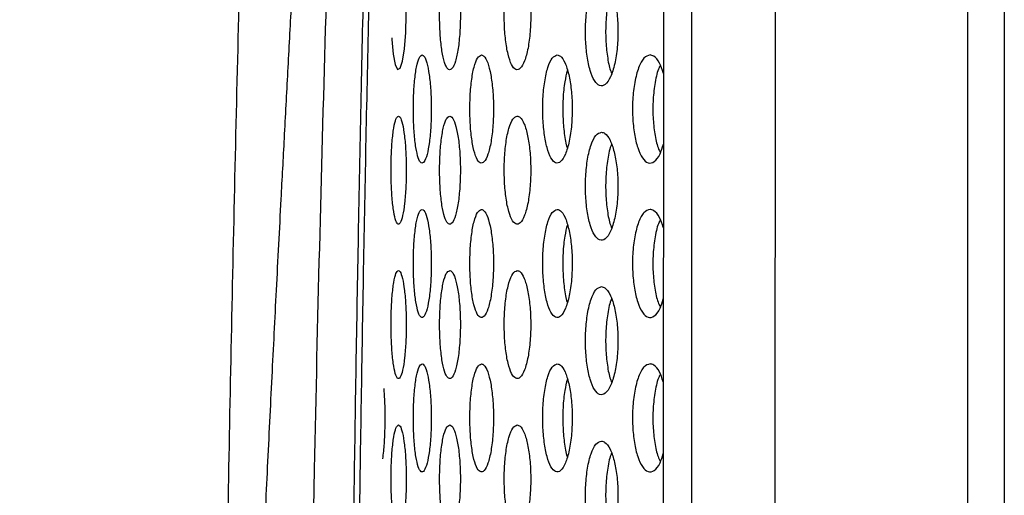
# Model space of a CAD drawing. Units: inches. Extents: x 0.4 to 16.6, y 0.2 to 10.8.
# Drawn here: x 3.8 to 4.2, y 8.3 to 8.5 of the extents above; entities that cross this region are included whole.
import ezdxf

# ---------------------------------------------------------------- set-up
doc = ezdxf.new("R2010")
doc.units = ezdxf.units.IN
doc.header["$MEASUREMENT"] = 0
doc.layers.add('SLD-0', color=179, linetype='Continuous')
doc.styles.add('SLDTEXTSTYLE0', font='TXT', dxfattribs={"width": 0.75})
doc.dimstyles.new('SLDDIMSTYLE0', dxfattribs={"dimtxt": 0.125, "dimasz": 0.13, "dimexe": 0, "dimexo": 0.0625, "dimgap": 0.03125, "dimtad": 0, "dimtih": 1, "dimtoh": 1, "dimlfac": 8, "dimrnd": 1e-09, "dimzin": 12, "dimdsep": 46, "dimtxsty": 'SLDTEXTSTYLE0', "dimsah": 1, "dimcen": 0.09, "dimadec": 0, "dimazin": 3, "dimtfac": 1, "dimtofl": 0, "dimtmove": 0, "dimatfit": 3, "dimfxl": 0, "dimfrac": 2, "dimtolj": 1, "dimtzin": 12, "dimarcsym": 0})

# ---------------------------------------------------------------- blocks, each defined once
blk = doc.blocks.new('_D_2')
at = {"layer": 'SLD-0', "color": 7}
for p, q in [((4.11332, 9.02244), (3.14999, 9.02244)), ((3.27499, 9.02244), (3.27499, 8.29368)), ((3.11336, 8.26829), (3.07527, 8.26829)), ((3.07527, 8.26829), (3.07527, 8.06985)), ((3.43662, 8.26829), (3.47471, 8.26829)), ((3.47471, 8.26829), (3.47471, 8.06985)), ((3.07527, 8.06985), (3.11336, 8.06985)), ((3.47471, 8.06985), (3.43662, 8.06985)), ((3.27499, 7.24119), (3.27499, 7.88283)), ((4.11332, 7.24119), (3.14999, 7.24119))]:
    blk.add_line(p, q, dxfattribs=at)
for points in [[(3.27499, 9.02244), (3.25499, 8.89244), (3.29499, 8.89244)], [(3.27499, 7.24119), (3.29499, 7.37119), (3.25499, 7.37119)]]:
    blk.add_solid(points, dxfattribs=at)
at = {"layer": 'SLD-0', "color": 7, "char_height": 0.125, "attachment_point": 1, "style": 'SLDTEXTSTYLE0'}
for s, insert in [('36.2', (3.11336, 8.23098)), ('14.25', (3.06718, 8.04396))]:
    blk.add_mtext(s, dxfattribs=dict(at, insert=insert))

msp = doc.modelspace()

# ---------------------------------------------------------------- linework, layer by layer
at = {"color": 7, "linetype": 'Continuous', "lineweight": 25}
for p, q in [((4.17808, 9.00768), (4.17808, 7.25596)), ((4.16332, 7.37276), (4.16332, 8.89088)), ((4.08545, 8.13182), (4.08565, 8.8658)), ((4.04048, 8.86094), (4.04004, 8.13182))]:
    msp.add_line(p, q, dxfattribs=at)
at = {"color": 7, "linetype": 'Continuous', "lineweight": 25, "flags": 128}
msp.add_lwpolyline([(3.93042, 8.48817), (3.93044, 8.48754), (3.93101, 8.48162), (3.93182, 8.47743), (3.93279, 8.47543), (3.93383, 8.4759), (3.93481, 8.4788), (3.93561, 8.48381), (3.93612, 8.49033), (3.93628, 8.49757), (3.93608, 8.50473), (3.93555, 8.51104), (3.93475, 8.51584), (3.93377, 8.51857), (3.93312, 8.51906), (3.93312, 8.51906)], dxfattribs=at)
at = {"color": 7, "linetype": 'Continuous', "lineweight": 25}
for points, knots in [([(3.88211, 8.88336), (3.88175, 8.87548), (3.87981, 8.8331), (3.87671, 8.75632), (3.87293, 8.65273), (3.86938, 8.53727), (3.86632, 8.40995), (3.86349, 8.27092), (3.86276, 8.1782), (3.86239, 8.13182)], [0, 0, 0, 0, 0.031596, 0.169943, 0.30828, 0.446501, 0.630808, 0.815314, 1, 1, 1, 1]), ([(4.05179, 8.13182), (4.05175, 8.25386), (4.05166, 8.49795), (4.05179, 8.74204), (4.05185, 8.86409)], [0, 0, 0, 0, 0.499989, 1, 1, 1, 1]), ([(3.92647, 8.76516), (3.92526, 8.73057), (3.92283, 8.66138), (3.91998, 8.55665), (3.91759, 8.45133), (3.91568, 8.34545), (3.91414, 8.23913), (3.91341, 8.16796), (3.91305, 8.13237)], [0, 0, 0, 0, 0.166677, 0.333357, 0.500023, 0.666701, 0.833344, 1, 1, 1, 1]), ([(3.91551, 8.13209), (3.91588, 8.16766), (3.9166, 8.23877), (3.91814, 8.34501), (3.92006, 8.4508), (3.92244, 8.55604), (3.9253, 8.66069), (3.92773, 8.72982), (3.92894, 8.76439)], [0, 0, 0, 0, 0.166659, 0.333304, 0.499983, 0.666649, 0.833327, 1, 1, 1, 1]), ([(3.89839, 8.27127), (3.89866, 8.28541), (3.8995, 8.32981), (3.90122, 8.40341), (3.90362, 8.49198), (3.90647, 8.57924), (3.90889, 8.64141), (3.91057, 8.67922), (3.9112, 8.69345), (3.91201, 8.70975), (3.91343, 8.72541), (3.91546, 8.73872), (3.91751, 8.74633), (3.91891, 8.74939), (3.91942, 8.7505)], [0, 0, 0, 0, 0.079793, 0.250471, 0.421042, 0.591693, 0.762421, 0.790879, 0.819335, 0.847793, 0.890375, 0.933086, 0.975784, 1, 1, 1, 1]), ([(3.87333, 8.13182), (3.87359, 8.14415), (3.87409, 8.16879), (3.87535, 8.20542), (3.87685, 8.24203), (3.87852, 8.27833), (3.88025, 8.31478), (3.88201, 8.35062), (3.88384, 8.3868), (3.8855, 8.41895), (3.88706, 8.44842), (3.88845, 8.47468), (3.88987, 8.50105), (3.8913, 8.52762), (3.89268, 8.55299), (3.89397, 8.5764), (3.89517, 8.59815), (3.89645, 8.62087), (3.89785, 8.64534), (3.8992, 8.66865), (3.90033, 8.68779), (3.90099, 8.69879), (3.90127, 8.70342)], [0, 0, 0, 0, 0.062603, 0.12506, 0.186844, 0.250014, 0.311625, 0.374954, 0.435697, 0.499954, 0.543023, 0.590404, 0.63826, 0.682481, 0.73141, 0.773428, 0.807649, 0.848119, 0.89573, 0.939872, 0.97466, 1, 1, 1, 1]), ([(3.95386, 8.51906), (3.95338, 8.51881), (3.95243, 8.51832), (3.9512, 8.51446), (3.95028, 8.5088), (3.94977, 8.5018), (3.94972, 8.49436), (3.95011, 8.48728), (3.95091, 8.4813), (3.95204, 8.47705), (3.9534, 8.47501), (3.95485, 8.47549), (3.95622, 8.47847), (3.95732, 8.48363), (3.95802, 8.49032), (3.95824, 8.4977), (3.95795, 8.50496), (3.95722, 8.51135), (3.95611, 8.51618), (3.95493, 8.51871), (3.95416, 8.51896), (3.95386, 8.51906)], [0, 0, 0, 0, 0.054679, 0.109373, 0.163642, 0.217145, 0.269998, 0.322557, 0.375275, 0.428542, 0.482554, 0.537217, 0.592145, 0.64678, 0.700658, 0.753669, 0.806128, 0.858614, 0.911673, 0.965582, 1, 1, 1, 1]), ([(3.98115, 8.51906), (3.98054, 8.51881), (3.97931, 8.51831), (3.97772, 8.51439), (3.97653, 8.50864), (3.9759, 8.5016), (3.97584, 8.4942), (3.97635, 8.48719), (3.97738, 8.48128), (3.97882, 8.47705), (3.98056, 8.47501), (3.98242, 8.47549), (3.98418, 8.47852), (3.98558, 8.48377), (3.98646, 8.49052), (3.98671, 8.4979), (3.98634, 8.50509), (3.98541, 8.51139), (3.98402, 8.51618), (3.98252, 8.5187), (3.98153, 8.51896), (3.98115, 8.51906)], [0, 0, 0, 0, 0.055384, 0.110794, 0.165476, 0.218849, 0.271112, 0.322892, 0.374961, 0.42797, 0.482233, 0.537585, 0.593358, 0.648605, 0.702565, 0.755095, 0.806755, 0.858481, 0.911144, 0.965187, 1, 1, 1, 1]), ([(4.01519, 8.51254), (4.01444, 8.51228), (4.01292, 8.51177), (4.01094, 8.50777), (4.00949, 8.50192), (4.00873, 8.49482), (4.00869, 8.48745), (4.00933, 8.48055), (4.01058, 8.47472), (4.01235, 8.47053), (4.01448, 8.46848), (4.01678, 8.46897), (4.01894, 8.47207), (4.02066, 8.47743), (4.02171, 8.48427), (4.02198, 8.49164), (4.02152, 8.49873), (4.02039, 8.50494), (4.0187, 8.50966), (4.01687, 8.51218), (4.01567, 8.51244), (4.01519, 8.51254)], [0, 0, 0, 0, 0.056313, 0.112665, 0.167871, 0.221051, 0.272539, 0.323328, 0.374591, 0.427293, 0.481895, 0.538144, 0.595012, 0.651038, 0.705068, 0.756953, 0.807595, 0.858385, 0.910569, 0.964798, 1, 1, 1, 1]), ([(4.01927, 8.50757), (4.01925, 8.50752), (4.01857, 8.50623), (4.01769, 8.50175), (4.01689, 8.49487), (4.01685, 8.48742), (4.01752, 8.48063), (4.0184, 8.4759), (4.01915, 8.47425), (4.01932, 8.47387)], [0, 0, 0, 0, 0.008553, 0.20612, 0.396387, 0.580561, 0.76222, 0.945588, 1, 1, 1, 1]), ([(3.94268, 8.48129), (3.94227, 8.48104), (3.94145, 8.48055), (3.94039, 8.47672), (3.9396, 8.47108), (3.93916, 8.46411), (3.93911, 8.45666), (3.93945, 8.44955), (3.94013, 8.44354), (3.94111, 8.43927), (3.94229, 8.43724), (3.94354, 8.43772), (3.94472, 8.44068), (3.94567, 8.44581), (3.94629, 8.45246), (3.94648, 8.45985), (3.94624, 8.46714), (3.9456, 8.47356), (3.94463, 8.47841), (3.9436, 8.48094), (3.94294, 8.48119), (3.94268, 8.48129)], [0, 0, 0, 0, 0.054402, 0.108815, 0.16292, 0.216472, 0.269555, 0.322426, 0.375408, 0.428783, 0.482698, 0.537089, 0.591682, 0.64607, 0.699909, 0.753106, 0.805888, 0.858684, 0.911908, 0.965764, 1, 1, 1, 1]), ([(3.96667, 8.48129), (3.96613, 8.48104), (3.96504, 8.48054), (3.96363, 8.47666), (3.96258, 8.47095), (3.96201, 8.46394), (3.96195, 8.45651), (3.9624, 8.44947), (3.96331, 8.44352), (3.9646, 8.43928), (3.96615, 8.43724), (3.96781, 8.43772), (3.96936, 8.44072), (3.97062, 8.44592), (3.9714, 8.45264), (3.97164, 8.46002), (3.97132, 8.46725), (3.97048, 8.4736), (3.96923, 8.4784), (3.96789, 8.48093), (3.96701, 8.48119), (3.96667, 8.48129)], [0, 0, 0, 0, 0.0550052, 0.1100294, 0.1644916, 0.2179363, 0.2705157, 0.3227115, 0.3751252, 0.4282704, 0.4823973, 0.5373802, 0.5927009, 0.6476214, 0.7015404, 0.75433, 0.806416, 0.8585446, 0.9114161, 0.9653872, 1, 1, 1, 1]), ([(3.99731, 8.48129), (3.99663, 8.48104), (3.99526, 8.48053), (3.99348, 8.47657), (3.99216, 8.47078), (3.99146, 8.46371), (3.99141, 8.45632), (3.99199, 8.44936), (3.99312, 8.44349), (3.99473, 8.43928), (3.99666, 8.43724), (3.99874, 8.43772), (4.00069, 8.44079), (4.00225, 8.44608), (4.00321, 8.45287), (4.00348, 8.46025), (4.00307, 8.46739), (4.00204, 8.47365), (4.0005, 8.47841), (3.99883, 8.48093), (3.99774, 8.48119), (3.99731, 8.48129)], [0, 0, 0, 0, 0.0558193, 0.1116693, 0.1665996, 0.2198853, 0.2717855, 0.3230966, 0.3747826, 0.4276428, 0.4820644, 0.5378367, 0.5941236, 0.6497398, 0.7037369, 0.7559675, 0.8071463, 0.8584266, 0.9108591, 0.9649878, 1, 1, 1, 1]), ([(4.03484, 8.48129), (4.034, 8.48103), (4.03233, 8.48051), (4.03015, 8.47646), (4.02856, 8.47055), (4.02774, 8.46342), (4.02771, 8.45607), (4.02842, 8.44922), (4.02979, 8.44345), (4.03172, 8.43928), (4.03406, 8.43722), (4.03657, 8.43777), (4.03879, 8.44043), (4.03981, 8.44378), (4.04023, 8.44517)], [0, 0, 0, 0, 0.089311, 0.178695, 0.265868, 0.349181, 0.429306, 0.508159, 0.587941, 0.670438, 0.756511, 0.845683, 0.936014, 1, 1, 1, 1]), ([(4.04025, 8.47386), (4.03974, 8.47536), (4.03863, 8.47861), (4.03667, 8.48091), (4.03535, 8.48118), (4.03484, 8.48129)], [0, 0, 0, 0, 0.343057, 0.741003, 1, 1, 1, 1]), ([(4.03901, 8.47706), (4.03883, 8.47675), (4.03792, 8.47525), (4.03682, 8.47042), (4.03597, 8.46345), (4.03594, 8.45605), (4.03667, 8.44928), (4.03776, 8.44425), (4.03872, 8.44237), (4.03905, 8.44173)], [0, 0, 0, 0, 0.047681, 0.231922, 0.407945, 0.577193, 0.743736, 0.91226, 1, 1, 1, 1]), ([(4.00141, 8.47509), (4.00103, 8.47363), (4.0002, 8.4704), (3.99958, 8.46369), (3.99951, 8.45629), (4.00013, 8.44949), (4.00081, 8.4451), (4.00134, 8.44372), (4.00136, 8.44366)], [0, 0, 0, 0, 0.173588, 0.383149, 0.587224, 0.78897, 0.992201, 1, 1, 1, 1]), ([(3.93312, 8.45656), (3.93277, 8.45632), (3.93208, 8.45583), (3.93119, 8.45201), (3.93053, 8.44641), (3.93016, 8.43944), (3.93012, 8.43199), (3.9304, 8.42485), (3.93097, 8.41882), (3.93179, 8.41454), (3.93279, 8.41251), (3.93384, 8.41299), (3.93484, 8.41594), (3.93565, 8.42104), (3.93618, 8.42767), (3.93634, 8.43506), (3.93614, 8.44237), (3.93559, 8.44882), (3.93477, 8.45368), (3.9339, 8.45621), (3.93334, 8.45646), (3.93312, 8.45656)], [0, 0, 0, 0, 0.054173, 0.108353, 0.16232, 0.215911, 0.269187, 0.322319, 0.375523, 0.428991, 0.482826, 0.536992, 0.591304, 0.645485, 0.699286, 0.752638, 0.805691, 0.858752, 0.912117, 0.965929, 1, 1, 1, 1]), ([(3.95386, 8.45656), (3.95338, 8.45631), (3.95243, 8.45582), (3.9512, 8.45196), (3.95028, 8.4463), (3.94977, 8.4393), (3.94972, 8.43186), (3.95011, 8.42478), (3.95091, 8.4188), (3.95204, 8.41455), (3.9534, 8.41251), (3.95485, 8.41299), (3.95622, 8.41597), (3.95732, 8.42113), (3.95802, 8.42782), (3.95824, 8.4352), (3.95795, 8.44246), (3.95722, 8.44885), (3.95611, 8.45368), (3.95493, 8.45621), (3.95416, 8.45646), (3.95386, 8.45656)], [0, 0, 0, 0, 0.054679, 0.109373, 0.163642, 0.217145, 0.269997, 0.322557, 0.375275, 0.428543, 0.482554, 0.537217, 0.592145, 0.64678, 0.700658, 0.753669, 0.806128, 0.858614, 0.911673, 0.965582, 1, 1, 1, 1]), ([(3.98115, 8.45656), (3.98054, 8.45631), (3.97931, 8.45581), (3.97772, 8.45189), (3.97653, 8.44614), (3.9759, 8.4391), (3.97584, 8.4317), (3.97635, 8.42469), (3.97738, 8.41878), (3.97882, 8.41455), (3.98056, 8.41251), (3.98242, 8.41299), (3.98418, 8.41602), (3.98558, 8.42127), (3.98646, 8.42802), (3.98671, 8.4354), (3.98634, 8.44259), (3.98541, 8.44889), (3.98402, 8.45368), (3.98252, 8.4562), (3.98153, 8.45646), (3.98115, 8.45656)], [0, 0, 0, 0, 0.055385, 0.110794, 0.165476, 0.218849, 0.271112, 0.322892, 0.374961, 0.42797, 0.482233, 0.537585, 0.593357, 0.648605, 0.702565, 0.755095, 0.806755, 0.858481, 0.911144, 0.965187, 1, 1, 1, 1]), ([(4.01519, 8.45004), (4.01444, 8.44978), (4.01292, 8.44927), (4.01094, 8.44527), (4.00949, 8.43942), (4.00873, 8.43232), (4.00869, 8.42495), (4.00933, 8.41805), (4.01058, 8.41222), (4.01235, 8.40803), (4.01448, 8.40598), (4.01678, 8.40647), (4.01894, 8.40957), (4.02066, 8.41493), (4.02171, 8.42177), (4.02198, 8.42914), (4.02152, 8.43623), (4.02039, 8.44244), (4.0187, 8.44716), (4.01687, 8.44968), (4.01567, 8.44994), (4.01519, 8.45004)], [0, 0, 0, 0, 0.056313, 0.112664, 0.167871, 0.221051, 0.272539, 0.323328, 0.374591, 0.427293, 0.481895, 0.538143, 0.595012, 0.651038, 0.705068, 0.756953, 0.807595, 0.858385, 0.910569, 0.964798, 1, 1, 1, 1]), ([(4.01927, 8.44507), (4.01925, 8.44502), (4.01857, 8.44373), (4.01769, 8.43925), (4.01689, 8.43237), (4.01685, 8.42492), (4.01752, 8.41813), (4.0184, 8.4134), (4.01915, 8.41175), (4.01932, 8.41137)], [0, 0, 0, 0, 0.008553, 0.206121, 0.396387, 0.580561, 0.762219, 0.945587, 1, 1, 1, 1]), ([(3.94268, 8.41879), (3.94227, 8.41854), (3.94145, 8.41805), (3.94039, 8.41422), (3.9396, 8.40858), (3.93916, 8.40161), (3.93911, 8.39416), (3.93945, 8.38705), (3.94013, 8.38104), (3.94111, 8.37677), (3.94229, 8.37474), (3.94354, 8.37522), (3.94472, 8.37818), (3.94567, 8.38331), (3.94629, 8.38996), (3.94648, 8.39735), (3.94624, 8.40464), (3.9456, 8.41106), (3.94463, 8.41591), (3.9436, 8.41844), (3.94294, 8.41869), (3.94268, 8.41879)], [0, 0, 0, 0, 0.0544022, 0.1088154, 0.1629197, 0.2164714, 0.2695552, 0.3224261, 0.3754078, 0.4287833, 0.4826976, 0.5370887, 0.591682, 0.6460701, 0.699909, 0.753106, 0.8058877, 0.8586837, 0.911908, 0.9657642, 1, 1, 1, 1]), ([(3.96667, 8.41879), (3.96613, 8.41854), (3.96504, 8.41804), (3.96363, 8.41416), (3.96258, 8.40845), (3.96201, 8.40144), (3.96195, 8.39401), (3.9624, 8.38697), (3.96331, 8.38102), (3.9646, 8.37678), (3.96615, 8.37474), (3.96781, 8.37522), (3.96936, 8.37822), (3.97062, 8.38342), (3.9714, 8.39014), (3.97164, 8.39752), (3.97132, 8.40475), (3.97048, 8.4111), (3.96923, 8.4159), (3.96789, 8.41843), (3.96701, 8.41869), (3.96667, 8.41879)], [0, 0, 0, 0, 0.055005, 0.11003, 0.164492, 0.217936, 0.270516, 0.322712, 0.375125, 0.42827, 0.482397, 0.53738, 0.592701, 0.647621, 0.70154, 0.75433, 0.806416, 0.858545, 0.911416, 0.965387, 1, 1, 1, 1]), ([(3.99731, 8.41879), (3.99663, 8.41854), (3.99526, 8.41803), (3.99348, 8.41407), (3.99216, 8.40828), (3.99146, 8.40121), (3.99141, 8.39382), (3.99199, 8.38686), (3.99312, 8.38099), (3.99473, 8.37678), (3.99666, 8.37474), (3.99874, 8.37522), (4.00069, 8.37828), (4.00225, 8.38358), (4.00321, 8.39037), (4.00348, 8.39775), (4.00307, 8.40489), (4.00204, 8.41115), (4.0005, 8.41591), (3.99883, 8.41843), (3.99774, 8.41869), (3.99731, 8.41879)], [0, 0, 0, 0, 0.055819, 0.111669, 0.1666, 0.219885, 0.271785, 0.323097, 0.374783, 0.427643, 0.482064, 0.537837, 0.594124, 0.64974, 0.703737, 0.755967, 0.807146, 0.858426, 0.910859, 0.964988, 1, 1, 1, 1]), ([(4.03484, 8.41879), (4.034, 8.41853), (4.03233, 8.41801), (4.03015, 8.41396), (4.02856, 8.40805), (4.02774, 8.40092), (4.02771, 8.39357), (4.02842, 8.38672), (4.02979, 8.38095), (4.03172, 8.37678), (4.03406, 8.37472), (4.03657, 8.37527), (4.03877, 8.37791), (4.03978, 8.38121), (4.0402, 8.38256)], [0, 0, 0, 0, 0.089472, 0.179016, 0.266347, 0.349809, 0.430079, 0.509074, 0.588999, 0.671645, 0.757873, 0.847206, 0.9377, 1, 1, 1, 1]), ([(4.04021, 8.41145), (4.03971, 8.41292), (4.03861, 8.41613), (4.03667, 8.41841), (4.03535, 8.41868), (4.03484, 8.41879)], [0, 0, 0, 0, 0.337786, 0.738925, 1, 1, 1, 1]), ([(4.00141, 8.41259), (4.00103, 8.41113), (4.0002, 8.4079), (3.99958, 8.40119), (3.99951, 8.39379), (4.00013, 8.38699), (4.00081, 8.3826), (4.00134, 8.38122), (4.00136, 8.38116)], [0, 0, 0, 0, 0.173588, 0.383148, 0.587223, 0.78897, 0.992201, 1, 1, 1, 1]), ([(4.03901, 8.41456), (4.03883, 8.41425), (4.03792, 8.41275), (4.03682, 8.40792), (4.03597, 8.40095), (4.03594, 8.39355), (4.03667, 8.38678), (4.03776, 8.38175), (4.03872, 8.37987), (4.03905, 8.37923)], [0, 0, 0, 0, 0.04768, 0.231922, 0.407945, 0.577193, 0.743736, 0.91226, 1, 1, 1, 1]), ([(3.93312, 8.39406), (3.93277, 8.39382), (3.93208, 8.39333), (3.93119, 8.38951), (3.93053, 8.38391), (3.93016, 8.37694), (3.93012, 8.36949), (3.9304, 8.36235), (3.93097, 8.35632), (3.93179, 8.35204), (3.93279, 8.35001), (3.93384, 8.35049), (3.93484, 8.35344), (3.93565, 8.35854), (3.93618, 8.36517), (3.93634, 8.37256), (3.93614, 8.37987), (3.93559, 8.38632), (3.93477, 8.39118), (3.9339, 8.39371), (3.93334, 8.39396), (3.93312, 8.39406)], [0, 0, 0, 0, 0.054173, 0.108353, 0.16232, 0.215911, 0.269187, 0.322319, 0.375523, 0.428991, 0.482826, 0.536992, 0.591304, 0.645485, 0.699287, 0.752638, 0.805691, 0.858752, 0.912117, 0.965929, 1, 1, 1, 1]), ([(3.95386, 8.39406), (3.95338, 8.39381), (3.95243, 8.39332), (3.9512, 8.38946), (3.95028, 8.3838), (3.94977, 8.3768), (3.94972, 8.36936), (3.95011, 8.36228), (3.95091, 8.3563), (3.95204, 8.35205), (3.9534, 8.35001), (3.95485, 8.35049), (3.95622, 8.35347), (3.95732, 8.35863), (3.95802, 8.36532), (3.95824, 8.3727), (3.95795, 8.37996), (3.95722, 8.38635), (3.95611, 8.39118), (3.95493, 8.39371), (3.95416, 8.39396), (3.95386, 8.39406)], [0, 0, 0, 0, 0.054679, 0.109373, 0.163642, 0.217145, 0.269998, 0.322557, 0.375275, 0.428542, 0.482554, 0.537217, 0.592145, 0.64678, 0.700658, 0.753669, 0.806128, 0.858614, 0.911673, 0.965582, 1, 1, 1, 1]), ([(3.98115, 8.39406), (3.98054, 8.39381), (3.97931, 8.39331), (3.97772, 8.38939), (3.97653, 8.38364), (3.9759, 8.3766), (3.97584, 8.3692), (3.97635, 8.36219), (3.97738, 8.35628), (3.97882, 8.35205), (3.98056, 8.35001), (3.98242, 8.35049), (3.98418, 8.35352), (3.98558, 8.35877), (3.98646, 8.36552), (3.98671, 8.3729), (3.98634, 8.38009), (3.98541, 8.38639), (3.98402, 8.39118), (3.98252, 8.3937), (3.98153, 8.39396), (3.98115, 8.39406)], [0, 0, 0, 0, 0.055385, 0.110794, 0.165476, 0.218849, 0.271112, 0.322892, 0.374961, 0.42797, 0.482233, 0.537585, 0.593357, 0.648605, 0.702565, 0.755095, 0.806755, 0.858481, 0.911144, 0.965187, 1, 1, 1, 1]), ([(4.01519, 8.38754), (4.01444, 8.38728), (4.01292, 8.38677), (4.01094, 8.38277), (4.00949, 8.37692), (4.00873, 8.36982), (4.00869, 8.36245), (4.00933, 8.35555), (4.01058, 8.34972), (4.01235, 8.34553), (4.01448, 8.34348), (4.01678, 8.34397), (4.01894, 8.34707), (4.02066, 8.35243), (4.02171, 8.35927), (4.02198, 8.36664), (4.02152, 8.37373), (4.02039, 8.37994), (4.0187, 8.38466), (4.01687, 8.38718), (4.01567, 8.38744), (4.01519, 8.38754)], [0, 0, 0, 0, 0.0563132, 0.1126644, 0.1678713, 0.2210512, 0.272539, 0.3233278, 0.3745906, 0.4272926, 0.4818954, 0.5381435, 0.5950119, 0.6510384, 0.7050681, 0.7569531, 0.8075946, 0.8583847, 0.9105691, 0.9647976, 1, 1, 1, 1]), ([(4.01927, 8.38257), (4.01925, 8.38252), (4.01857, 8.38123), (4.01769, 8.37675), (4.01689, 8.36987), (4.01685, 8.36242), (4.01752, 8.35563), (4.0184, 8.3509), (4.01915, 8.34925), (4.01932, 8.34887)], [0, 0, 0, 0, 0.008553, 0.20612, 0.396387, 0.58056, 0.76222, 0.945588, 1, 1, 1, 1]), ([(3.94268, 8.35629), (3.94227, 8.35604), (3.94145, 8.35555), (3.94039, 8.35172), (3.9396, 8.34608), (3.93916, 8.33911), (3.93911, 8.33166), (3.93945, 8.32455), (3.94013, 8.31854), (3.94111, 8.31427), (3.94229, 8.31224), (3.94354, 8.31272), (3.94472, 8.31568), (3.94567, 8.32081), (3.94629, 8.32746), (3.94648, 8.33485), (3.94624, 8.34214), (3.9456, 8.34856), (3.94463, 8.35341), (3.9436, 8.35594), (3.94294, 8.35619), (3.94268, 8.35629)], [0, 0, 0, 0, 0.0544022, 0.1088154, 0.1629197, 0.2164715, 0.2695551, 0.3224262, 0.3754079, 0.4287833, 0.4826976, 0.5370887, 0.5916819, 0.6460702, 0.699909, 0.7531061, 0.8058878, 0.8586836, 0.911908, 0.9657642, 1, 1, 1, 1]), ([(3.96667, 8.35629), (3.96613, 8.35604), (3.96504, 8.35554), (3.96363, 8.35166), (3.96258, 8.34595), (3.96201, 8.33894), (3.96195, 8.33151), (3.9624, 8.32447), (3.96331, 8.31852), (3.9646, 8.31428), (3.96615, 8.31224), (3.96781, 8.31272), (3.96936, 8.31572), (3.97062, 8.32092), (3.9714, 8.32764), (3.97164, 8.33502), (3.97132, 8.34225), (3.97048, 8.3486), (3.96923, 8.3534), (3.96789, 8.35593), (3.96701, 8.35619), (3.96667, 8.35629)], [0, 0, 0, 0, 0.0550051, 0.1100295, 0.1644916, 0.2179363, 0.2705156, 0.3227115, 0.3751252, 0.4282704, 0.4823972, 0.5373801, 0.5927009, 0.6476214, 0.7015405, 0.7543299, 0.806416, 0.8585447, 0.9114161, 0.9653872, 1, 1, 1, 1]), ([(3.99731, 8.35629), (3.99663, 8.35604), (3.99526, 8.35553), (3.99348, 8.35157), (3.99216, 8.34578), (3.99146, 8.33871), (3.99141, 8.33132), (3.99199, 8.32436), (3.99312, 8.31849), (3.99473, 8.31428), (3.99666, 8.31224), (3.99874, 8.31272), (4.00069, 8.31578), (4.00225, 8.32108), (4.00321, 8.32787), (4.00348, 8.33525), (4.00307, 8.34239), (4.00204, 8.34865), (4.0005, 8.35341), (3.99883, 8.35593), (3.99774, 8.35619), (3.99731, 8.35629)], [0, 0, 0, 0, 0.0558193, 0.1116693, 0.1665997, 0.2198853, 0.2717855, 0.3230967, 0.3747826, 0.4276428, 0.4820645, 0.5378367, 0.5941236, 0.6497398, 0.7037369, 0.7559675, 0.8071461, 0.8584264, 0.9108591, 0.9649877, 1, 1, 1, 1]), ([(4.03484, 8.35629), (4.034, 8.35603), (4.03233, 8.35551), (4.03015, 8.35146), (4.02856, 8.34555), (4.02774, 8.33842), (4.02771, 8.33107), (4.02842, 8.32422), (4.02979, 8.31845), (4.03172, 8.31428), (4.03406, 8.31222), (4.03657, 8.31277), (4.03876, 8.31538), (4.03976, 8.31865), (4.04016, 8.31995)], [0, 0, 0, 0, 0.089633, 0.179339, 0.266828, 0.35044, 0.430855, 0.509992, 0.590062, 0.672856, 0.75924, 0.848734, 0.939391, 1, 1, 1, 1]), ([(4.04018, 8.34905), (4.03968, 8.35048), (4.0386, 8.35365), (4.03667, 8.35591), (4.03535, 8.35618), (4.03484, 8.35629)], [0, 0, 0, 0, 0.3324342, 0.7368149, 1, 1, 1, 1]), ([(4.03901, 8.35206), (4.03883, 8.35175), (4.03792, 8.35025), (4.03682, 8.34542), (4.03597, 8.33845), (4.03594, 8.33105), (4.03667, 8.32428), (4.03776, 8.31925), (4.03872, 8.31737), (4.03905, 8.31673)], [0, 0, 0, 0, 0.04768, 0.231922, 0.407945, 0.577193, 0.743736, 0.91226, 1, 1, 1, 1]), ([(4.00141, 8.35009), (4.00103, 8.34863), (4.0002, 8.3454), (3.99958, 8.33869), (3.99951, 8.33129), (4.00013, 8.32449), (4.00081, 8.3201), (4.00134, 8.31872), (4.00136, 8.31866)], [0, 0, 0, 0, 0.173588, 0.383148, 0.587224, 0.78897, 0.992201, 1, 1, 1, 1]), ([(3.92679, 8.31787), (3.92693, 8.31886), (3.9273, 8.3214), (3.92767, 8.32741), (3.92781, 8.3347), (3.92768, 8.3414), (3.92741, 8.34486), (3.92729, 8.34627)], [0, 0, 0, 0, 0.146737, 0.37962, 0.611227, 0.841973, 1, 1, 1, 1]), ([(3.93312, 8.33156), (3.93277, 8.33132), (3.93208, 8.33083), (3.93119, 8.32701), (3.93053, 8.32141), (3.93016, 8.31444), (3.93012, 8.30699), (3.9304, 8.29985), (3.93097, 8.29382), (3.93179, 8.28954), (3.93279, 8.28751), (3.93384, 8.28799), (3.93484, 8.29094), (3.93565, 8.29604), (3.93618, 8.30267), (3.93634, 8.31006), (3.93614, 8.31737), (3.93559, 8.32382), (3.93477, 8.32868), (3.9339, 8.33121), (3.93334, 8.33146), (3.93312, 8.33156)], [0, 0, 0, 0, 0.0541727, 0.1083531, 0.1623204, 0.2159114, 0.269187, 0.3223191, 0.3755233, 0.4289907, 0.4828257, 0.5369916, 0.5913042, 0.6454846, 0.6992865, 0.7526376, 0.8056911, 0.8587517, 0.9121175, 0.9659285, 1, 1, 1, 1]), ([(3.95386, 8.33156), (3.95338, 8.33131), (3.95243, 8.33082), (3.9512, 8.32696), (3.95028, 8.3213), (3.94977, 8.3143), (3.94972, 8.30686), (3.95011, 8.29978), (3.95091, 8.2938), (3.95204, 8.28955), (3.9534, 8.28751), (3.95485, 8.28799), (3.95622, 8.29097), (3.95732, 8.29613), (3.95802, 8.30282), (3.95824, 8.3102), (3.95795, 8.31746), (3.95722, 8.32385), (3.95611, 8.32868), (3.95493, 8.33121), (3.95416, 8.33146), (3.95386, 8.33156)], [0, 0, 0, 0, 0.054679, 0.109373, 0.163642, 0.217145, 0.269998, 0.322557, 0.375275, 0.428543, 0.482554, 0.537217, 0.592145, 0.64678, 0.700658, 0.753669, 0.806128, 0.858614, 0.911673, 0.965582, 1, 1, 1, 1]), ([(3.98115, 8.33156), (3.98054, 8.33131), (3.97931, 8.33081), (3.97772, 8.32689), (3.97653, 8.32114), (3.9759, 8.3141), (3.97584, 8.3067), (3.97635, 8.29969), (3.97738, 8.29378), (3.97882, 8.28955), (3.98056, 8.28751), (3.98242, 8.28799), (3.98418, 8.29102), (3.98558, 8.29627), (3.98646, 8.30302), (3.98671, 8.3104), (3.98634, 8.31759), (3.98541, 8.32389), (3.98402, 8.32868), (3.98252, 8.3312), (3.98153, 8.33146), (3.98115, 8.33156)], [0, 0, 0, 0, 0.055385, 0.110794, 0.165476, 0.218849, 0.271112, 0.322892, 0.374962, 0.42797, 0.482233, 0.537585, 0.593357, 0.648605, 0.702565, 0.755095, 0.806755, 0.858481, 0.911144, 0.965187, 1, 1, 1, 1]), ([(4.01519, 8.32504), (4.01444, 8.32478), (4.01292, 8.32427), (4.01094, 8.32027), (4.00949, 8.31442), (4.00873, 8.30732), (4.00869, 8.29995), (4.00933, 8.29305), (4.01058, 8.28722), (4.01235, 8.28303), (4.01448, 8.28098), (4.01678, 8.28147), (4.01894, 8.28457), (4.02066, 8.28993), (4.02171, 8.29677), (4.02198, 8.30414), (4.02152, 8.31123), (4.02039, 8.31744), (4.0187, 8.32216), (4.01687, 8.32468), (4.01567, 8.32494), (4.01519, 8.32504)], [0, 0, 0, 0, 0.056313, 0.112664, 0.167871, 0.221051, 0.272539, 0.323328, 0.374591, 0.427293, 0.481895, 0.538143, 0.595012, 0.651038, 0.705068, 0.756953, 0.807595, 0.858385, 0.910569, 0.964798, 1, 1, 1, 1]), ([(4.01927, 8.32007), (4.01925, 8.32002), (4.01857, 8.31873), (4.01769, 8.31425), (4.01689, 8.30737), (4.01685, 8.29992), (4.01752, 8.29313), (4.0184, 8.2884), (4.01915, 8.28675), (4.01932, 8.28637)], [0, 0, 0, 0, 0.008553, 0.206121, 0.396387, 0.58056, 0.76222, 0.945588, 1, 1, 1, 1])]:
    msp.add_open_spline(points, degree=3, knots=knots, dxfattribs=at)

# ---------------------------------------------------------------- dimensions: what is measured, and where the dimension line sits
at = {"layer": 'SLD-0', "color": 7}
dim = msp.add_linear_dim(base=(3.27499, 9.02244), p1=(4.16332, 7.24119), p2=(4.16332, 9.02244), angle=90, dimstyle='SLDDIMSTYLE0', dxfattribs=at)
dim.commit()
dim.dimension.update_dxf_attribs({"geometry": '_D_2', "text_midpoint": (3.27499, 8.08825), "dimtype": 160})

doc.saveas('drawing.dxf')
